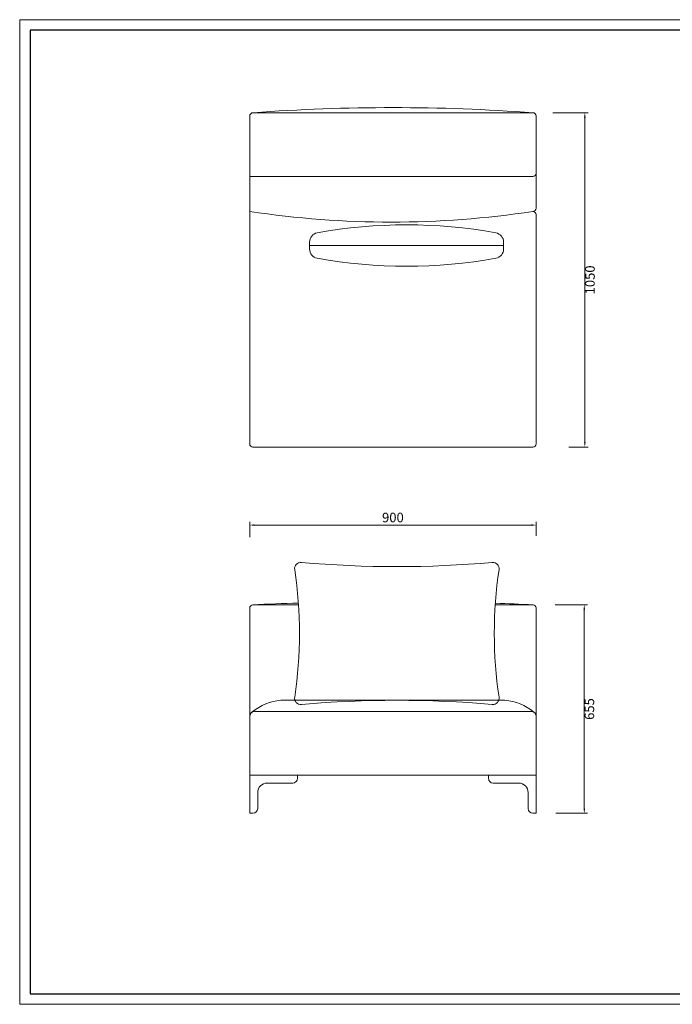
# Model space of a CAD drawing. Units: millimetres. Extents: x 24539 to 46999, y -81028 to -1717.
# Drawn here: x 42077 to 44128, y -62472 to -59379 of the extents above; entities that cross this region are included whole.
import ezdxf

# ---------------------------------------------------------------- set-up
doc = ezdxf.new("R2010")
doc.units = ezdxf.units.MM
doc.linetypes.add('实线', pattern=[0])
doc.layers.add('打印框', color=1, linetype='Continuous', lineweight=13)
doc.layers.add('轮廓线', color=7, linetype='Continuous', lineweight=25)
doc.styles.get("Standard").update_dxf_attribs({"font": 'txt.shx', "width": 0.5})
doc.dimstyles.new('ISO-30', dxfattribs={"dimtxt": 30, "dimasz": 15, "dimexe": 10, "dimexo": 5, "dimgap": 5, "dimtad": 2, "dimdec": 1, "dimdsep": 46, "dimtxsty": 'Standard', "dimcen": 12, "dimclrd": 6, "dimclre": 6, "dimclrt": 4, "dimadec": 1, "dimazin": 0, "dimtfac": 1, "dimtdec": 1, "dimtix": 1, "dimtmove": 0, "dimatfit": 2, "dimfxl": 50, "dimfxlon": 1, "dimlwd": 9, "dimlwe": 9, "dimarcsym": 0})

# ---------------------------------------------------------------- blocks, each defined once
blk = doc.blocks.new('*D40')
at = {"layer": 'Defpoints', "color": 0, "lineweight": 13, "transparency": 16777216}
for p in [(43754.6, -61216.8), (43756.9, -61871.8), (43851.3, -61871.8)]:
    blk.add_point(p, dxfattribs=at)
at = {"layer": '轮廓线', "color": 6, "linetype": '实线', "lineweight": 9, "transparency": 16777216}
for p, q in [((43759.6, -61216.8), (43861.3, -61216.8)), ((43851.3, -61231.8), (43851.3, -61856.8)), ((43761.9, -61871.8), (43861.3, -61871.8))]:
    blk.add_line(p, q, dxfattribs=at)
at = {"layer": '轮廓线', "color": 6, "lineweight": 13, "transparency": 16777216}
for points in [[(43848.8, -61231.8), (43853.8, -61231.8), (43851.3, -61216.8)], [(43848.8, -61856.8), (43853.8, -61856.8), (43851.3, -61871.8)]]:
    blk.add_solid(points, dxfattribs=at)
at = {"layer": '轮廓线', "color": 4, "lineweight": 13, "transparency": 16777216, "insert": (43871.3, -61544.3), "char_height": 30, "attachment_point": 5, "rotation": 90}
blk.add_mtext('655', dxfattribs=at)
blk = doc.blocks.new('*D41')
at = {"layer": 'Defpoints', "color": 0, "lineweight": 13}
for p in [(43700, -60966.6), (42800, -61010), (43700, -61004.9)]:
    blk.add_point(p, dxfattribs=at)
at = {"layer": '轮廓线', "color": 6, "linetype": '实线', "lineweight": 9}
for p, q in [((42800, -61005), (42800, -60956.6)), ((42815, -60966.6), (43685, -60966.6)), ((43700, -60999.9), (43700, -60956.6))]:
    blk.add_line(p, q, dxfattribs=at)
at = {"layer": '轮廓线', "color": 6, "lineweight": 13}
for points in [[(42815, -60964.1), (42815, -60969.1), (42800, -60966.6)], [(43685, -60964.1), (43685, -60969.1), (43700, -60966.6)]]:
    blk.add_solid(points, dxfattribs=at)
at = {"layer": '轮廓线', "color": 4, "lineweight": 13, "insert": (43250, -60946.6), "char_height": 30, "attachment_point": 5}
blk.add_mtext('900', dxfattribs=at)
blk = doc.blocks.new('*D49')
at = {"layer": 'Defpoints', "color": 0, "lineweight": 13}
for p in [(43747.9, -59671.4), (43797.5, -60721.4), (43853.1, -60721.4)]:
    blk.add_point(p, dxfattribs=at)
at = {"layer": '轮廓线', "color": 6, "linetype": '实线', "lineweight": 9}
for p, q in [((43752.9, -59671.4), (43863.1, -59671.4)), ((43853.1, -59686.4), (43853.1, -60706.4)), ((43802.5, -60721.4), (43863.1, -60721.4))]:
    blk.add_line(p, q, dxfattribs=at)
at = {"layer": '轮廓线', "color": 6, "lineweight": 13}
for points in [[(43850.6, -59686.4), (43855.6, -59686.4), (43853.1, -59671.4)], [(43850.6, -60706.4), (43855.6, -60706.4), (43853.1, -60721.4)]]:
    blk.add_solid(points, dxfattribs=at)
at = {"layer": '轮廓线', "color": 4, "lineweight": 13, "insert": (43873.1, -60196.4), "char_height": 30, "attachment_point": 5, "rotation": 90}
blk.add_mtext('1050', dxfattribs=at)
blk = doc.blocks.new('A3')
for p, q in [((30, 1395), (30, -1395)), ((3750, 1395), (30, 1395)), ((30, -1395), (3750, -1395))]:
    blk.add_line(p, q)
at = {"layer": '打印框'}
for p, q in [((3780, 1425), (0, 1425)), ((0, 1425), (0, -1425)), ((0, -1425), (3780, -1425))]:
    blk.add_line(p, q, dxfattribs=at)
blk = doc.blocks.new('11')
at = {"layer": '轮廓线', "lineweight": 13}
for p, q in [((47894.5, -40679), (47915.8, -40679)), ((47905.1, -40679), (47905.1, -41288.6)), ((47915.8, -41288.6), (47894.5, -41288.6))]:
    blk.add_line(p, q, dxfattribs=at)
for centre, radius, start, end in [((47894.5, -40709), 30, 90, 168.6547), ((47915.8, -40709), 30, 11.3453, 90), ((49433.3, -40983.8), 1593.2, 169.8524, 190.1476), ((46376.9, -40983.8), 1593.2, 349.8524, 10.1476), ((47894.5, -41258.6), 30, 191.3453, 270), ((47915.8, -41258.6), 30, 270, 348.6547)]:
    blk.add_arc(centre, radius, start, end, dxfattribs=at)

msp = doc.modelspace()

# ---------------------------------------------------------------- linework, layer by layer
at = {"layer": '轮廓线', "lineweight": 13}
for p, q in [((42800.05, -59681.4), (42800.05, -60711.4)), ((43690.05, -59671.4), (42810.05, -59671.4)), ((43700.05, -59971.4), (43700.05, -59681.4)), ((43690.05, -59871.4), (42800.05, -59871.4)), ((43700.05, -60711.4), (43700.05, -59991.4)), ((42810.05, -60721.4), (43690.05, -60721.4)), ((42800.05, -61226.85), (42800.05, -61871.85)), ((42953.25, -61216.85), (42810.05, -61216.85)), ((43690.05, -61216.85), (43571.5, -61216.85)), ((43700.05, -61871.85), (43700.05, -61226.85)), ((42898.03, -61516.85), (43602.07, -61516.85)), ((42800.05, -61566.85), (42800.05, -61871.85)), ((42815.05, -61551.85), (43685.05, -61551.85)), ((43700.05, -61566.85), (43700.05, -61751.85)), ((42800.05, -61751.85), (43700.05, -61751.85)), ((42950.05, -61761.85), (42950.05, -61751.85)), ((43550.05, -61761.85), (43550.05, -61751.85)), ((42855.05, -61776.85), (42935.05, -61776.85)), ((43645.05, -61776.85), (43565.05, -61776.85)), ((42825.05, -61806.85), (42825.05, -61856.85)), ((43675.05, -61806.85), (43675.05, -61856.85)), ((42810.05, -61871.85), (42800.05, -61871.85)), ((43690.05, -61871.85), (43700.05, -61871.85))]:
    msp.add_line(p, q, dxfattribs=at)
msp.add_lwpolyline([(43562.23, -61083.78, -0.4801018), (43583.42, -61106.7, 0.0745968), (43583.42, -61507.19, -0.4801018), (43562.23, -61530.1, 0.0442081), (42962.51, -61530.1, -0.4801018), (42941.32, -61507.19, 0.0745968), (42941.32, -61106.7, -0.4801018), (42962.51, -61083.78, 0.0442081)], format="xyb", close=True, dxfattribs=at)
for centre, radius, start, end in [((43250.19, -65643.66), 5988.46, 85.777232, 94.214925), ((42810.05, -59681.4), 10, 90, 180), ((43690.05, -59681.4), 10, 0, 90), ((43690.05, -59861.4), 10, 270, 0), ((43245.05, -57025.43), 2989.28, 261.43882, 278.56118), ((43690.05, -59971.4), 10, 270, 0), ((43690.05, -59991.4), 10, 0, 90), ((42810.05, -60711.4), 10, 180, 270), ((43690.05, -60711.4), 10, 270, 0), ((42810.05, -61226.85), 10, 90, 180), ((43250.13, -71093.6), 9886.55, 91.722933, 92.551275), ((43250.13, -71093.6), 9886.55, 87.445851, 88.135461), ((43690.05, -61226.85), 10, 0, 90), ((42911.05, -61677.34), 161.02, 94.63705, 129.7833), ((43589.05, -61677.34), 161.02, 50.2167, 85.36295), ((42815.05, -61566.85), 15, 90, 180), ((43685.05, -61566.85), 15, 0, 90), ((42855.05, -61806.85), 30, 90, 180), ((42935.05, -61761.85), 15, 270, 0), ((43565.05, -61761.85), 15, 180, 270), ((43645.05, -61806.85), 30, 0, 90), ((42810.05, -61856.85), 15, 270, 0), ((43690.05, -61856.85), 15, 180, 270)]:
    msp.add_arc(centre, radius, start, end, dxfattribs=at)

# ---------------------------------------------------------------- block references
at = {"layer": '轮廓线', "color": 0, "linetype": 'ByBlock', "lineweight": -3, "xscale": 1.085139908206329, "yscale": 1.085139908206329, "zscale": 1.085139908206329}
msp.add_blockref('A3', (42077.1, -60925.45, -9069.39), dxfattribs=at)
at = {"layer": '轮廓线', "lineweight": 13, "rotation": 270}
msp.add_blockref('11', (84276.73, -12183.43), dxfattribs=at)

# ---------------------------------------------------------------- dimensions: what is measured, and where the dimension line sits
at = {"layer": '轮廓线', "lineweight": 13}
for base, p1, p2, picture, middle in [((43853.09, -60721.4), (43747.91, -59671.4), (43797.54, -60721.4), '*D49', (43873.09, -60196.4)), ((43851.32, -61871.85), (43754.63, -61216.85), (43756.9, -61871.85), '*D40', (43871.32, -61544.35))]:
    dim = msp.add_linear_dim(base=base, p1=p1, p2=p2, angle=90, dimstyle='ISO-30', override={"dimfxl": 3, "dimfxlon": 0}, dxfattribs=at)
    dim.commit()
    dim.dimension.update_dxf_attribs({"geometry": picture, "text_midpoint": middle})
dim = msp.add_linear_dim(base=(43700.05, -60966.63), p1=(42800.05, -61010.01), p2=(43700.05, -61004.93), dimstyle='ISO-30', override={"dimtmove": 1, "dimfxl": 3, "dimfxlon": 0}, dxfattribs=at)
dim.commit()
dim.dimension.update_dxf_attribs({"geometry": '*D41', "text_midpoint": (43250.05, -60946.63)})

doc.saveas('drawing.dxf')
